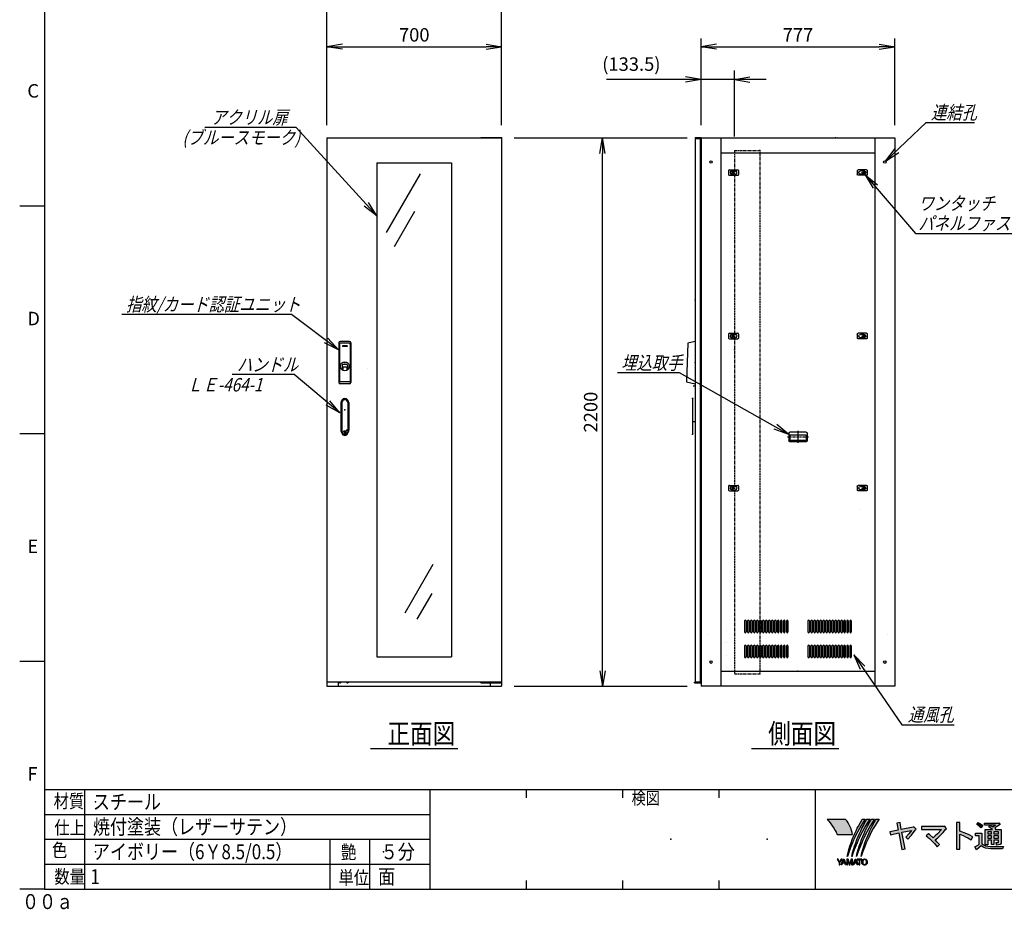
# Model space of a CAD drawing. Units: millimetres. Extents: x 0 to 398, y 1 to 284.
# Drawn here: x 0 to 197, y 1 to 179 of the extents above; entities that cross this region are included whole.
import ezdxf

# ---------------------------------------------------------------- set-up
doc = ezdxf.new("R2010")
doc.units = ezdxf.units.MM
doc.linetypes.add('CENTER', pattern=[12, 7.5, -1.5, 1.5, -1.5])
doc.linetypes.add('DASHED', pattern=[4.5, 3, -1.5])
doc.styles.get("Standard").update_dxf_attribs({"font": 'ROMANS', "bigfont": 'EXTFONT'})
doc.dimstyles.new('ISO-25', dxfattribs={"dimtxt": 2.5, "dimasz": 2.5, "dimexe": 1.25, "dimexo": 0.625, "dimtad": 1, "dimtxsty": 'Standard', "dimcen": 2.5, "dimadec": 0, "dimazin": 0, "dimtfac": 1, "dimtmove": 0, "dimatfit": 3, "dimfxl": 1, "dimarcsym": 0})

# ---------------------------------------------------------------- blocks, each defined once
blk = doc.blocks.new('DTL0002')
at = {"color": 0, "linetype": 'Continuous'}
for p, q in [((-16, 54.5), (-16, -56)), ((-11.5, 54.5), (-11.5, -46)), ((11.5, 54.5), (11.5, -46)), ((16, 54.5), (16, -56)), ((-11.5, -46), (-11.5, -66)), ((-1, -63), (-1, -69)), ((-1, -63), (1, -63)), ((-1, -69), (1, -69)), ((1, -63), (1, -69)), ((11.5, -46), (11.5, -66))]:
    blk.add_line(p, q, dxfattribs=at)
blk.add_circle((0, -66), 7.5, dxfattribs=at)
for centre, radius, start, end in [((0, 54.5), 16, 0, 180), ((0, 54.5), 11.5, 0, 180), ((0, -56), 16, 180, 224.3644), ((0, -66), 11.5, 180, 0), ((0, -56), 16, 315.6356, 0)]:
    blk.add_arc(centre, radius, start, end, dxfattribs=at)
at = {"color": 0}
for p in [(0, -66), (7.5, -56)]:
    blk.add_point(p, dxfattribs=at)
blk = doc.blocks.new('DTL0003')
at = {"color": 0, "linetype": 'Continuous'}
for p, q in [((-20, 8), (-20, -8)), ((-17, 11), (17, 11)), ((-7.5, 6.5), (-7, 6.5)), ((-7, 8), (-3.5, 8)), ((-7, 8), (-7, -8)), ((-3.5, 8), (-3.5, -8)), ((-3.5, 6.5), (7.5, 6.5)), ((20, 8), (20, -8)), ((-17, -11), (17, -11)), ((-7.5, -6.5), (-7, -6.5)), ((-7, -8), (-3.5, -8)), ((-3.5, -6.5), (7.5, -6.5))]:
    blk.add_line(p, q, dxfattribs=at)
at = {"color": 0, "linetype": 'CENTER'}
for p, q in [((-11, 0), (-11, 0)), ((11, 0), (11, 0))]:
    blk.add_line(p, q, dxfattribs=at)
at = {"color": 0, "linetype": 'Continuous'}
for centre, radius, start, end in [((-17, 8), 3, 90, 180), ((-7.5, 0), 6.5, 90, 180), ((-7.5, 0), 6.5, 180, 270), ((7.5, 0), 6.5, 0, 90), ((7.5, 0), 6.5, 270, 0), ((17, 8), 3, 0, 90), ((-17, -8), 3, 180, 270), ((17, -8), 3, 270, 0)]:
    blk.add_arc(centre, radius, start, end, dxfattribs=at)
at = {"color": 0}
blk.add_point((0, 0), dxfattribs=at)
blk = doc.blocks.new('DTL0009')
at = {"color": 0, "linetype": 'Continuous'}
for p, q in [((-37, -15), (-37, 15)), ((33, 19), (-33, 19)), ((32.5, 14), (-32.5, 14)), ((-32.5, -8), (-32.5, 14)), ((32.5, -8), (32.5, 14)), ((37, -15), (37, 15)), ((33, -19), (-33, -19)), ((32.5, -8), (-32.5, -8))]:
    blk.add_line(p, q, dxfattribs=at)
at = {"color": 0, "linetype": 'CENTER'}
for p, q in [((0, -24.6), (0, 24.3)), ((41.9, 0), (-42.3, 0))]:
    blk.add_line(p, q, dxfattribs=at)
at = {"color": 0, "linetype": 'Continuous'}
for centre, start, end in [((-33, 15), 90, 180), ((33, 15), 0, 90), ((-33, -15), 180, 270), ((33, -15), 270, 0)]:
    blk.add_arc(centre, 4, start, end, dxfattribs=at)
at = {"color": 0}
blk.add_point((0, 0), dxfattribs=at)
blk.add_point((0, 0), dxfattribs=at)
blk = doc.blocks.new('DTL0006')
at = {"color": 0, "linetype": 'Continuous'}
for p, q in [((-214, 202), (-214, 158)), ((-208, 202), (-208, 158)), ((-202, 202), (-202, 158)), ((-196, 202), (-196, 158)), ((-190, 202), (-190, 158)), ((-184, 202), (-184, 158)), ((-178, 202), (-178, 158)), ((-172, 202), (-172, 158)), ((-166, 202), (-166, 158)), ((-160, 202), (-160, 158)), ((-154, 202), (-154, 158)), ((-148, 202), (-148, 158)), ((-142, 202), (-142, 158)), ((-136, 202), (-136, 158)), ((-130, 202), (-130, 158)), ((-124, 202), (-124, 158)), ((-118, 202), (-118, 158)), ((-112, 202), (-112, 158)), ((-106, 202), (-106, 158)), ((-100, 202), (-100, 158)), ((-94, 202), (-94, 158)), ((-88, 202), (-88, 158)), ((-82, 202), (-82, 158)), ((-76, 202), (-76, 158)), ((-70, 202), (-70, 158)), ((-64, 202), (-64, 158)), ((-58, 202), (-58, 158)), ((-52, 202), (-52, 158)), ((-46, 202), (-46, 158)), ((-40, 202), (-40, 158)), ((40, 202), (40, 158)), ((46, 202), (46, 158)), ((52, 202), (52, 158)), ((58, 202), (58, 158)), ((64, 202), (64, 158)), ((70, 202), (70, 158)), ((76, 202), (76, 158)), ((82, 202), (82, 158)), ((88, 202), (88, 158)), ((94, 202), (94, 158)), ((100, 202), (100, 158)), ((106, 202), (106, 158)), ((112, 202), (112, 158)), ((118, 202), (118, 158)), ((124, 202), (124, 158)), ((130, 202), (130, 158)), ((136, 202), (136, 158)), ((142, 202), (142, 158)), ((148, 202), (148, 158)), ((154, 202), (154, 158)), ((160, 202), (160, 158)), ((166, 202), (166, 158)), ((172, 202), (172, 158)), ((178, 202), (178, 158)), ((184, 202), (184, 158)), ((190, 202), (190, 158)), ((196, 202), (196, 158)), ((202, 202), (202, 158)), ((208, 202), (208, 158)), ((214, 202), (214, 158)), ((-212.5, 155), (-212.5, 155)), ((-200.5, 155), (-200.5, 155)), ((-188.5, 155), (-188.5, 155)), ((-176.5, 155), (-176.5, 155)), ((-164.5, 155), (-164.5, 155)), ((-152.5, 155), (-152.5, 155)), ((-140.5, 155), (-140.5, 155)), ((-128.5, 155), (-128.5, 155)), ((-116.5, 155), (-116.5, 155)), ((-104.5, 155), (-104.5, 155)), ((-92.5, 155), (-92.5, 155)), ((-80.5, 155), (-80.5, 155)), ((-68.5, 155), (-68.5, 155)), ((-56.5, 155), (-56.5, 155)), ((-44.5, 155), (-44.5, 155)), ((44.5, 155), (44.5, 155)), ((56.5, 155), (56.5, 155)), ((68.5, 155), (68.5, 155)), ((80.5, 155), (80.5, 155)), ((92.5, 155), (92.5, 155)), ((104.5, 155), (104.5, 155)), ((116.5, 155), (116.5, 155)), ((128.5, 155), (128.5, 155)), ((140.5, 155), (140.5, 155)), ((152.5, 155), (152.5, 155)), ((164.5, 155), (164.5, 155)), ((176.5, 155), (176.5, 155)), ((188.5, 155), (188.5, 155)), ((200.5, 155), (200.5, 155)), ((212.5, 155), (212.5, 155)), ((-214, 102), (-214, 58)), ((-208, 102), (-208, 58)), ((-202, 102), (-202, 58)), ((-196, 102), (-196, 58)), ((-190, 102), (-190, 58)), ((-184, 102), (-184, 58)), ((-178, 102), (-178, 58)), ((-172, 102), (-172, 58)), ((-166, 102), (-166, 58)), ((-160, 102), (-160, 58)), ((-154, 102), (-154, 58)), ((-148, 102), (-148, 58)), ((-142, 102), (-142, 58)), ((-136, 102), (-136, 58)), ((-130, 102), (-130, 58)), ((-124, 102), (-124, 58)), ((-118, 102), (-118, 58)), ((-112, 102), (-112, 58)), ((-106, 102), (-106, 58)), ((-100, 102), (-100, 58)), ((-94, 102), (-94, 58)), ((-88, 102), (-88, 58)), ((-82, 102), (-82, 58)), ((-76, 102), (-76, 58)), ((-70, 102), (-70, 58)), ((-64, 102), (-64, 58)), ((-58, 102), (-58, 58)), ((-52, 102), (-52, 58)), ((-46, 102), (-46, 58)), ((-40, 102), (-40, 58)), ((40, 102), (40, 58)), ((46, 102), (46, 58)), ((52, 102), (52, 58)), ((58, 102), (58, 58)), ((64, 102), (64, 58)), ((70, 102), (70, 58)), ((76, 102), (76, 58)), ((82, 102), (82, 58)), ((88, 102), (88, 58)), ((94, 102), (94, 58)), ((100, 102), (100, 58)), ((106, 102), (106, 58)), ((112, 102), (112, 58)), ((118, 102), (118, 58)), ((124, 102), (124, 58)), ((130, 102), (130, 58)), ((136, 102), (136, 58)), ((142, 102), (142, 58)), ((148, 102), (148, 58)), ((154, 102), (154, 58)), ((160, 102), (160, 58)), ((166, 102), (166, 58)), ((172, 102), (172, 58)), ((178, 102), (178, 58)), ((184, 102), (184, 58)), ((190, 102), (190, 58)), ((196, 102), (196, 58)), ((202, 102), (202, 58)), ((208, 102), (208, 58)), ((214, 102), (214, 58)), ((-212.5, 55), (-212.5, 55)), ((-200.5, 55), (-200.5, 55)), ((-188.5, 55), (-188.5, 55)), ((-176.5, 55), (-176.5, 55)), ((-164.5, 55), (-164.5, 55)), ((-152.5, 55), (-152.5, 55)), ((-140.5, 55), (-140.5, 55)), ((-128.5, 55), (-128.5, 55)), ((-116.5, 55), (-116.5, 55)), ((-104.5, 55), (-104.5, 55)), ((-92.5, 55), (-92.5, 55)), ((-80.5, 55), (-80.5, 55)), ((-68.5, 55), (-68.5, 55)), ((-56.5, 55), (-56.5, 55)), ((-44.5, 55), (-44.5, 55)), ((44.5, 55), (44.5, 55)), ((56.5, 55), (56.5, 55)), ((68.5, 55), (68.5, 55)), ((80.5, 55), (80.5, 55)), ((92.5, 55), (92.5, 55)), ((104.5, 55), (104.5, 55)), ((116.5, 55), (116.5, 55)), ((128.5, 55), (128.5, 55)), ((140.5, 55), (140.5, 55)), ((152.5, 55), (152.5, 55)), ((164.5, 55), (164.5, 55)), ((176.5, 55), (176.5, 55)), ((188.5, 55), (188.5, 55)), ((200.5, 55), (200.5, 55)), ((212.5, 55), (212.5, 55))]:
    blk.add_line(p, q, dxfattribs=at)
for centre, start, end in [((-211, 202), 0, 180), ((-199, 202), 0, 180), ((-187, 202), 0, 180), ((-175, 202), 0, 180), ((-163, 202), 0, 180), ((-151, 202), 0, 180), ((-139, 202), 0, 180), ((-127, 202), 0, 180), ((-115, 202), 0, 180), ((-103, 202), 0, 180), ((-91, 202), 0, 180), ((-79, 202), 0, 180), ((-67, 202), 0, 180), ((-55, 202), 0, 180), ((-43, 202), 0, 180), ((43, 202), 0, 180), ((55, 202), 0, 180), ((67, 202), 0, 180), ((79, 202), 0, 180), ((91, 202), 0, 180), ((103, 202), 0, 180), ((115, 202), 0, 180), ((127, 202), 0, 180), ((139, 202), 0, 180), ((151, 202), 0, 180), ((163, 202), 0, 180), ((175, 202), 0, 180), ((187, 202), 0, 180), ((199, 202), 0, 180), ((211, 202), 0, 180), ((-211, 158), 180, 0), ((-199, 158), 180, 0), ((-187, 158), 180, 0), ((-175, 158), 180, 0), ((-163, 158), 180, 0), ((-151, 158), 180, 0), ((-139, 158), 180, 0), ((-127, 158), 180, 0), ((-115, 158), 180, 0), ((-103, 158), 180, 0), ((-91, 158), 180, 0), ((-79, 158), 180, 0), ((-67, 158), 180, 0), ((-55, 158), 180, 0), ((-43, 158), 180, 0), ((43, 158), 180, 0), ((55, 158), 180, 0), ((67, 158), 180, 0), ((79, 158), 180, 0), ((91, 158), 180, 0), ((103, 158), 180, 0), ((115, 158), 180, 0), ((127, 158), 180, 0), ((139, 158), 180, 0), ((151, 158), 180, 0), ((163, 158), 180, 0), ((175, 158), 180, 0), ((187, 158), 180, 0), ((199, 158), 180, 0), ((211, 158), 180, 0), ((-211, 102), 0, 180), ((-199, 102), 0, 180), ((-187, 102), 0, 180), ((-175, 102), 0, 180), ((-163, 102), 0, 180), ((-151, 102), 0, 180), ((-139, 102), 0, 180), ((-127, 102), 0, 180), ((-115, 102), 0, 180), ((-103, 102), 0, 180), ((-91, 102), 0, 180), ((-79, 102), 0, 180), ((-67, 102), 0, 180), ((-55, 102), 0, 180), ((-43, 102), 0, 180), ((43, 102), 0, 180), ((55, 102), 0, 180), ((67, 102), 0, 180), ((79, 102), 0, 180), ((91, 102), 0, 180), ((103, 102), 0, 180), ((115, 102), 0, 180), ((127, 102), 0, 180), ((139, 102), 0, 180), ((151, 102), 0, 180), ((163, 102), 0, 180), ((175, 102), 0, 180), ((187, 102), 0, 180), ((199, 102), 0, 180), ((211, 102), 0, 180), ((-211, 58), 180, 0), ((-199, 58), 180, 0), ((-187, 58), 180, 0), ((-175, 58), 180, 0), ((-163, 58), 180, 0), ((-151, 58), 180, 0), ((-139, 58), 180, 0), ((-127, 58), 180, 0), ((-115, 58), 180, 0), ((-103, 58), 180, 0), ((-91, 58), 180, 0), ((-79, 58), 180, 0), ((-67, 58), 180, 0), ((-55, 58), 180, 0), ((-43, 58), 180, 0), ((43, 58), 180, 0), ((55, 58), 180, 0), ((67, 58), 180, 0), ((79, 58), 180, 0), ((91, 58), 180, 0), ((103, 58), 180, 0), ((115, 58), 180, 0), ((127, 58), 180, 0), ((139, 58), 180, 0), ((151, 58), 180, 0), ((163, 58), 180, 0), ((175, 58), 180, 0), ((187, 58), 180, 0), ((199, 58), 180, 0), ((211, 58), 180, 0)]:
    blk.add_arc(centre, 3, start, end, dxfattribs=at)
at = {"color": 0}
blk.add_point((0, 0), dxfattribs=at)
blk = doc.blocks.new('DTL0011')
at = {"color": 0, "linetype": 'DASHED'}
for p, q in [((0, 800), (100, 800)), ((0, 800), (0, -1300)), ((102, 798), (100, 800)), ((102, 798), (102, -1298)), ((0, -1300), (100, -1300)), ((102, -1298), (100, -1300))]:
    blk.add_line(p, q, dxfattribs=at)
at = {"color": 0}
for p in [(102, 800), (0, 0), (102, -1300)]:
    blk.add_point(p, dxfattribs=at)
blk = doc.blocks.new('DTL0014')
at = {"color": 0, "linetype": 'Continuous'}
for p, q in [((-23.8, 79.5), (-23.8, -79.5)), ((18.8, 84.5), (-18.8, 84.5)), ((23.8, 79.5), (23.8, -79.5)), ((-21.2, 74.5), (-21.2, -74.5)), ((18.2, 77.5), (-18.2, 77.5)), ((10, 67.5), (-10, 67.5)), ((-10, 67.5), (-10, 64.5)), ((10, 64.5), (-10, 64.5)), ((10, 67.5), (10, 64.5)), ((21.2, 74.5), (21.2, -74.5)), ((-11, -11), (-11, -29.2)), ((8, -8), (-8, -8)), ((8, -18), (-8, -18)), ((-8, -18), (-8, -31.1)), ((8, -18), (8, -31.1)), ((11, -11), (11, -29.2)), ((18.2, -77.5), (-18.2, -77.5)), ((18.8, -84.5), (-18.8, -84.5))]:
    blk.add_line(p, q, dxfattribs=at)
blk.add_circle((0, -15), 18, dxfattribs=at)
for centre, radius, start, end in [((-18.8, 79.5), 5, 90, 180), ((18.8, 79.5), 5, 0, 90), ((-18.2, 74.5), 3, 90, 180), ((18.2, 74.5), 3, 0, 90), ((-8, -11), 3, 90, 180), ((8, -11), 3, 0, 90), ((-18.2, -74.5), 3, 180, 270), ((18.2, -74.5), 3, 270, 0), ((-18.8, -79.5), 5, 180, 270), ((18.8, -79.5), 5, 270, 0)]:
    blk.add_arc(centre, radius, start, end, dxfattribs=at)
at = {"color": 0}
blk.add_point((0, 0), dxfattribs=at)
blk = doc.blocks.new('DTL0013')
at = {"color": 0, "linetype": 'Continuous'}
for p, q in [((0, 84.5), (-30, 77.5)), ((-30, 77.5), (-35.4, -77.5)), ((-35.4, -77.5), (0, -84.5))]:
    blk.add_line(p, q, dxfattribs=at)
at = {"color": 0}
blk.add_point((0, 0), dxfattribs=at)
blk = doc.blocks.new('_OPEN')
at = {"color": 0, "linetype": 'ByBlock', "lineweight": -2}
for p, q in [((-1, 0.166667), (0, 0)), ((-1, -0.166667), (0, 0)), ((0, 0), (-1, 0))]:
    blk.add_line(p, q, dxfattribs=at)
blk = doc.blocks.new('*D17')
at = {"color": 0, "lineweight": -2}
for p, q in [((61.61, 158.23), (61.61, 193.54)), ((96.61, 158.23), (96.61, 193.54)), ((64.73, 173.98), (93.5, 173.98))]:
    blk.add_line(p, q, dxfattribs=at)
at = {"layer": 'Defpoints', "color": 0}
for p in [(96.61, 173.98), (61.61, 155.69), (96.61, 155.69)]:
    blk.add_point(p, dxfattribs=at)
at = {"color": 0, "lineweight": -2, "xscale": 3.114, "yscale": 3.114, "zscale": 3.114, "rotation": 180}
blk.add_blockref('_OPEN', (61.61, 173.98), dxfattribs=at)
at = {"color": 0, "lineweight": -2, "xscale": 3.114, "yscale": 3.114, "zscale": 3.114}
blk.add_blockref('_OPEN', (96.61, 173.98), dxfattribs=at)
at = {"color": 0, "insert": (79.11, 176.01), "char_height": 2.7, "attachment_point": 5}
blk.add_mtext('700', dxfattribs=at)
blk = doc.blocks.new('*D19')
at = {"color": 0, "lineweight": -2}
for p, q in [((99.15, 155.69), (133.8, 155.69)), ((116.86, 48.81), (116.86, 152.58)), ((99.15, 45.69), (133.8, 45.69))]:
    blk.add_line(p, q, dxfattribs=at)
at = {"layer": 'Defpoints', "color": 0}
for p in [(96.61, 155.69), (116.86, 155.69), (96.61, 45.69)]:
    blk.add_point(p, dxfattribs=at)
at = {"color": 0, "lineweight": -2, "xscale": 3.114, "yscale": 3.114, "zscale": 3.114}
for p, rotation in [((116.86, 155.69), 90), ((116.86, 45.69), 270)]:
    blk.add_blockref('_OPEN', p, dxfattribs=dict(at, rotation=rotation))
at = {"color": 0, "insert": (114.83, 100.69), "char_height": 2.7, "attachment_point": 5, "rotation": 90}
blk.add_mtext('2200', dxfattribs=at)
blk = doc.blocks.new('SYM0002')
at = {"color": 7, "linetype": 'Continuous'}
for p, q in [((0, 0), (10.06, -11.76)), ((0, 0), (2.44, -2.01)), ((0, 0), (1.61, -2.72)), ((10.06, -11.76), (33.26, -11.76))]:
    blk.add_line(p, q, dxfattribs=at)
at = {"color": 7, "char_height": 2.7, "attachment_point": 7}
for s, insert in [('{\\W0.833333;\\Q15;ワンタッチ}', (10.66, -7.09)), ('{\\W0.833333;\\Q15;パネルファスナー}', (10.66, -11.09))]:
    blk.add_mtext(s, dxfattribs=dict(at, insert=insert))
blk = doc.blocks.new('SYM0004')
at = {"color": 7, "linetype": 'Continuous'}
for p, q in [((0, 0), (8.14, 7.72)), ((8.14, 7.72), (17.84, 7.72)), ((0, 0), (1.88, 2.54)), ((0, 0), (2.64, 1.75))]:
    blk.add_line(p, q, dxfattribs=at)
at = {"color": 7, "insert": (9.11, 8.4), "char_height": 2.7, "attachment_point": 7}
blk.add_mtext('{\\W0.833333;\\Q15;連結孔}', dxfattribs=at)
blk = doc.blocks.new('*D36')
at = {"color": 0, "lineweight": -2}
for p, q in [((136.61, 158.33), (136.61, 175.6)), ((139.73, 173.98), (172.35, 173.98)), ((175.46, 158.23), (175.46, 175.6))]:
    blk.add_line(p, q, dxfattribs=at)
at = {"layer": 'Defpoints', "color": 0}
for p in [(175.46, 173.98), (136.61, 155.79), (175.46, 155.69)]:
    blk.add_point(p, dxfattribs=at)
at = {"color": 0, "lineweight": -2, "xscale": 3.114, "yscale": 3.114, "zscale": 3.114, "rotation": 180}
blk.add_blockref('_OPEN', (136.61, 173.98), dxfattribs=at)
at = {"color": 0, "lineweight": -2, "xscale": 3.114, "yscale": 3.114, "zscale": 3.114}
blk.add_blockref('_OPEN', (175.46, 173.98), dxfattribs=at)
at = {"color": 0, "insert": (156.04, 176.01), "char_height": 2.7, "attachment_point": 5}
blk.add_mtext('777', dxfattribs=at)
blk = doc.blocks.new('SYM0005')
at = {"color": 7, "linetype": 'Continuous'}
for p, q in [((0, 0), (9.6, -14.04)), ((0, 0), (2.21, -2.26)), ((0, 0), (1.3, -2.88)), ((9.6, -14.04), (20.1, -14.04))]:
    blk.add_line(p, q, dxfattribs=at)
at = {"color": 7, "insert": (10.84, -13.36), "char_height": 2.7, "attachment_point": 7}
blk.add_mtext('{\\W0.833333;\\Q15;通風孔}', dxfattribs=at)
blk = doc.blocks.new('SYM0011')
at = {"color": 7, "linetype": 'Continuous'}
for p, q in [((-16.17, 17.71), (-34.47, 17.71)), ((0, 0), (-16.17, 17.71)), ((0, 0), (-1.69, 2.67)), ((0, 0), (-2.51, 1.93))]:
    blk.add_line(p, q, dxfattribs=at)
at = {"color": 7, "insert": (-33.23, 18.38), "char_height": 2.7, "attachment_point": 7}
blk.add_mtext('{\\W0.833333;\\Q15;アクリル扉}', dxfattribs=at)
blk = doc.blocks.new('*D45')
at = {"color": 7, "linetype": 'Continuous'}
for p, q in [((136.61, 167.41), (133.5, 167.96)), ((136.61, 158.23), (136.61, 169.21)), ((143.29, 155.98), (143.29, 169.21)), ((143.29, 167.41), (146.4, 167.96)), ((136.61, 167.41), (117.68, 167.41)), ((149.64, 167.41), (130.26, 167.41)), ((136.61, 167.41), (133.5, 166.86)), ((143.29, 167.41), (146.4, 166.86))]:
    blk.add_line(p, q, dxfattribs=at)
at = {"layer": 'Defpoints', "color": 0}
for p in [(136.61, 167.41), (136.61, 155.69), (143.29, 153.44)]:
    blk.add_point(p, dxfattribs=at)
at = {"color": 0, "insert": (122.64, 170.14), "char_height": 2.7, "attachment_point": 5}
blk.add_mtext('(133.5)', dxfattribs=at)
blk = doc.blocks.new('SYM0012')
at = {"color": 7, "linetype": 'Continuous'}
for p, q in [((-9.2, 7.66), (-21.6, 7.66)), ((0, 0), (-9.2, 7.66)), ((0, 0), (-2.04, 2.41)), ((0, 0), (-2.74, 1.57))]:
    blk.add_line(p, q, dxfattribs=at)
at = {"color": 7, "insert": (-20.66, 8.33), "char_height": 2.7, "attachment_point": 7}
blk.add_mtext('{\\W0.833333;\\Q15;ハンドル}', dxfattribs=at)
blk = doc.blocks.new('SYM0013')
at = {"color": 7, "linetype": 'Continuous'}
for p, q in [((-21.97, 12.35), (-34.37, 12.35)), ((0, 0), (-21.97, 12.35)), ((0, 0), (-2.45, 2)), ((0, 0), (-2.98, 1.05))]:
    blk.add_line(p, q, dxfattribs=at)
at = {"color": 7, "insert": (-33.63, 13.02), "char_height": 2.7, "attachment_point": 7}
blk.add_mtext('{\\W0.833333;\\Q15;埋込取手}', dxfattribs=at)
blk = doc.blocks.new('SYM0015')
at = {"color": 7, "linetype": 'Continuous'}
for p, q in [((-9.46, 7.09), (-43.46, 7.09)), ((0, 0), (-9.46, 7.09)), ((0, 0), (-2.16, 2.31)), ((0, 0), (-2.82, 1.43))]:
    blk.add_line(p, q, dxfattribs=at)
at = {"color": 7, "insert": (-42.61, 7.77), "char_height": 2.7, "attachment_point": 7}
blk.add_mtext('{\\W0.833333;\\Q15;指紋/カード認証ユニット}', dxfattribs=at)

msp = doc.modelspace()

# ---------------------------------------------------------------- hatches: boundary and pattern name
for points in [[(161.91, 18.99), (165.56, 18.99), (165.7, 18.82), (165.88, 18.61), (166.09, 18.31), (166.32, 17.89), (166.44, 17.65), (166.56, 17.39), (166.68, 17.07), (166.81, 16.74), (166.91, 16.37), (167.01, 15.99), (163.89, 15.99), (163.82, 16.18), (163.7, 16.44), (163.52, 16.78), (163.26, 17.21), (162.91, 17.72), (162.47, 18.31), (162.21, 18.64)], [(168.94, 19.01), (168.83, 18.85), (168.56, 18.38), (168.16, 17.65), (167.94, 17.2), (167.69, 16.71), (167.44, 16.15), (167.19, 15.57), (166.93, 14.96), (166.7, 14.31), (166.46, 13.65), (166.26, 12.95), (166.08, 12.25), (165.93, 11.55), (165.93, 11.52), (165.94, 11.52), (165.96, 11.57), (166.08, 11.94), (166.29, 12.55), (166.59, 13.34), (166.97, 14.3), (167.19, 14.82), (167.45, 15.36), (167.72, 15.94), (168.04, 16.53), (168.37, 17.14), (168.72, 17.77), (169.11, 18.4), (169.52, 19.03)], [(169.86, 19.01), (169.75, 18.85), (169.48, 18.38), (169.09, 17.65), (168.87, 17.2), (168.62, 16.71), (168.36, 16.15), (168.11, 15.57), (167.86, 14.96), (167.62, 14.31), (167.39, 13.65), (167.18, 12.95), (167.01, 12.25), (166.85, 11.55), (166.85, 11.52), (166.87, 11.52), (166.88, 11.57), (167.01, 11.94), (167.21, 12.55), (167.51, 13.34), (167.89, 14.3), (168.11, 14.82), (168.38, 15.36), (168.65, 15.94), (168.96, 16.53), (169.29, 17.14), (169.64, 17.77), (170.04, 18.4), (170.44, 19.03)], [(170.79, 19.01), (170.68, 18.85), (170.41, 18.38), (170.01, 17.65), (169.79, 17.2), (169.54, 16.71), (169.29, 16.15), (169.04, 15.57), (168.79, 14.96), (168.55, 14.31), (168.31, 13.65), (168.11, 12.95), (167.93, 12.25), (167.78, 11.55), (167.78, 11.52), (167.79, 11.52), (167.81, 11.57), (167.93, 11.94), (168.14, 12.55), (168.44, 13.34), (168.82, 14.3), (169.04, 14.82), (169.31, 15.36), (169.57, 15.94), (169.89, 16.53), (170.22, 17.14), (170.57, 17.77), (170.96, 18.4), (171.37, 19.03)], [(171.71, 19.01), (171.6, 18.85), (171.33, 18.38), (170.94, 17.65), (170.72, 17.2), (170.47, 16.71), (170.22, 16.15), (169.96, 15.57), (169.71, 14.96), (169.47, 14.31), (169.24, 13.65), (169.03, 12.95), (168.86, 12.25), (168.7, 11.55), (168.7, 11.52), (168.72, 11.52), (168.73, 11.57), (168.86, 11.94), (169.06, 12.55), (169.36, 13.34), (169.74, 14.3), (169.96, 14.82), (170.23, 15.36), (170.5, 15.94), (170.81, 16.53), (171.15, 17.14), (171.49, 17.77), (171.89, 18.4), (172.3, 19.03)], [(176.52, 18.38), (176.75, 16.95), (179.17, 17.43), (179.25, 17.51), (179.77, 17.03), (179.57, 16.83), (178.78, 15.8), (178.1, 15.01), (177.67, 15.4), (178.26, 16.12), (178.78, 16.79), (176.87, 16.4), (177.51, 13.1), (176.87, 12.98), (176.28, 16.28), (174.57, 15.92), (174.49, 16.52), (176.16, 16.83), (175.88, 18.26)], [(187.83, 18.34), (188.5, 18.34), (188.5, 16.63), (189.89, 16.12), (190.37, 15.88), (191.12, 15.52), (190.77, 14.89), (190.13, 15.28), (189.65, 15.52), (189.14, 15.76), (188.5, 16), (188.5, 13.02), (187.83, 13.02)], [(191.88, 17.94), (192.31, 17.67), (192.71, 17.27), (193.11, 17.75), (192.67, 18.1), (192.2, 18.38)], [(185.49, 17.63), (185.84, 17.11), (185.65, 16.99), (185.13, 16.36), (184.61, 15.84), (184.1, 15.32), (183.58, 14.89), (183.98, 14.45), (184.45, 13.94), (183.94, 13.5), (183.42, 14.13), (182.95, 14.65), (182.43, 15.13), (181.75, 15.68), (182.19, 16.12), (182.43, 15.96), (183.18, 15.28), (183.58, 15.68), (184.02, 16.08), (184.85, 16.99), (180.8, 16.99), (180.8, 17.59), (185.37, 17.59)], [(191.64, 15.68), (192.35, 15.68), (192.35, 13.97), (191.52, 13.46), (191.84, 12.9), (192.79, 13.66), (193.19, 13.42), (193.66, 13.22), (194.18, 13.14), (194.74, 13.06), (197.04, 13.06), (197.12, 13.3), (197.24, 13.58), (194.58, 13.58), (194.1, 13.62), (193.66, 13.7), (193.27, 13.9), (192.91, 14.09), (192.91, 16.2), (191.64, 16.2)], [(164.46, 10.33), (164.46, 9.86), (164.31, 9.86), (164.31, 10.31), (163.87, 11.01), (164.08, 11.01), (164.39, 10.47), (164.69, 11.01), (164.88, 11.01)], [(166, 10.84), (166, 9.86), (165.86, 9.86), (165.86, 11.01), (166.09, 11.01), (166.39, 10.12), (166.4, 10.07), (166.4, 10.03), (166.42, 10.09), (166.44, 10.12), (166.74, 11.01), (166.96, 11.01), (166.96, 9.86), (166.81, 9.86), (166.81, 10.84), (166.79, 10.78), (166.77, 10.75), (166.47, 9.86), (166.33, 9.86), (166.04, 10.75), (166.02, 10.78)], [(168.46, 9.86), (168.31, 9.86), (168.31, 10.87), (167.94, 10.87), (167.94, 11.01), (168.83, 11.01), (168.83, 10.87), (168.46, 10.87)]]:
    msp.add_hatch(color=7).paths.add_polyline_path(points)
h = msp.add_hatch(color=7)
h.paths.add_polyline_path([(196.24, 18.26), (193.47, 18.26), (193.47, 17.88), (195.64, 17.88), (195.12, 17.47), (194.54, 17.78), (194.3, 17.47), (195.05, 16.95), (193.58, 16.95), (193.58, 13.9), (194.14, 13.9), (194.14, 14.85), (194.85, 14.85), (194.85, 13.94), (195.33, 13.94), (195.33, 14.85), (196.24, 14.85), (196.24, 14.41), (196.2, 14.33), (195.73, 14.33), (195.85, 14.09), (195.85, 13.82), (196.28, 13.9), (196.56, 13.97), (196.68, 14.05), (196.76, 14.21), (196.76, 16.95), (195.57, 16.95), (195.73, 17.11), (195.53, 17.27), (196.56, 17.94), (196.32, 18.3)])
h.paths.add_polyline_path([(194.85, 16.52), (194.85, 16.08), (194.14, 16.08), (194.14, 16.52)])
h.paths.add_polyline_path([(194.85, 15.68), (194.85, 15.21), (194.14, 15.21), (194.14, 15.68)])
h.paths.add_polyline_path([(196.24, 16.52), (196.24, 16.08), (195.33, 16.08), (195.33, 16.52)])
h.paths.add_polyline_path([(196.24, 15.68), (196.24, 15.21), (195.33, 15.21), (195.33, 15.68)])
h = msp.add_hatch(color=7)
h.paths.add_polyline_path([(164.99, 10.21), (165.44, 10.21), (165.56, 9.86), (165.74, 9.86), (165.3, 11.01), (165.13, 11.01), (164.71, 9.86), (164.87, 9.86)])
h.paths.add_polyline_path([(165.41, 10.33), (165.04, 10.33), (165.22, 10.85)])
h = msp.add_hatch(color=7)
h.paths.add_polyline_path([(167.36, 10.21), (167.82, 10.21), (167.94, 9.86), (168.12, 9.86), (167.68, 11.01), (167.5, 11.01), (167.07, 9.86), (167.24, 9.86)])
h.paths.add_polyline_path([(167.77, 10.33), (167.42, 10.33), (167.59, 10.85)])
h = msp.add_hatch(color=7)
h.paths.add_polyline_path([(169.01, 9.98), (169.08, 9.91), (169.18, 9.86), (169.29, 9.82), (169.41, 9.82), (169.53, 9.82), (169.63, 9.86), (169.72, 9.91), (169.81, 9.98), (169.88, 10.07), (169.91, 10.17), (169.95, 10.3), (169.95, 10.44), (169.95, 10.58), (169.91, 10.7), (169.88, 10.8), (169.81, 10.89), (169.72, 10.96), (169.63, 11.01), (169.53, 11.03), (169.41, 11.05), (169.29, 11.03), (169.18, 11.01), (169.08, 10.96), (169.01, 10.89), (168.94, 10.8), (168.88, 10.7), (168.87, 10.58), (168.85, 10.44), (168.87, 10.3), (168.88, 10.17), (168.94, 10.07)])
h.paths.add_polyline_path([(169.13, 10.78), (169.18, 10.84), (169.25, 10.87), (169.32, 10.91), (169.41, 10.91), (169.49, 10.91), (169.56, 10.87), (169.63, 10.84), (169.69, 10.78), (169.74, 10.72), (169.76, 10.63), (169.79, 10.54), (169.79, 10.44), (169.79, 10.33), (169.76, 10.24), (169.74, 10.16), (169.69, 10.09), (169.63, 10.03), (169.56, 10), (169.49, 9.96), (169.41, 9.96), (169.32, 9.96), (169.25, 10), (169.18, 10.03), (169.13, 10.09), (169.08, 10.16), (169.04, 10.24), (169.02, 10.33), (169.02, 10.44), (169.02, 10.54), (169.04, 10.63), (169.08, 10.72)])

# ---------------------------------------------------------------- linework, layer by layer
at = {"color": 7, "linetype": 'Continuous'}
for p, q in [((5, 279), (5, 5)), ((61.61, 155.69), (61.61, 45.69)), ((61.61, 155.69), (96.61, 155.69)), ((92.43, 155.79), (96.53, 155.79)), ((92.43, 155.79), (92.43, 155.69)), ((96.53, 155.79), (96.53, 155.69)), ((96.61, 155.69), (96.61, 45.69)), ((135.46, 155.79), (135.46, 155.68)), ((135.46, 155.79), (136.61, 155.79)), ((135.46, 155.68), (136.5, 155.68)), ((135.46, 155.58), (136.46, 155.58)), ((135.46, 155.58), (135.46, 46.58)), ((136.46, 155.58), (136.46, 46.58)), ((136.5, 155.68), (136.5, 154.44)), ((136.5, 154.44), (136.61, 154.44)), ((136.61, 155.79), (136.61, 45.69)), ((136.61, 155.69), (175.46, 155.69)), ((140.61, 155.69), (140.61, 45.69)), ((171.46, 155.69), (171.46, 45.69)), ((175.46, 155.69), (175.46, 45.69)), ((140.61, 152.69), (171.46, 152.69)), ((71.61, 150.69), (86.61, 150.69)), ((71.61, 150.69), (71.61, 51.61)), ((86.61, 150.69), (86.61, 51.61)), ((73.55, 136.69), (80.36, 148.48)), ((5, 142), (0, 142)), ((75.17, 133.93), (79.25, 140.99)), ((69.69, 109.48), (69.69, 109.48)), ((69.69, 109.48), (69.69, 109.48)), ((135.06, 105.93), (135.46, 105.93)), ((134.91, 103.28), (134.91, 96.43)), ((135.06, 98.78), (135.46, 98.78)), ((65.19, 97.73), (65.19, 97.73)), ((65.19, 97.73), (65.19, 97.73)), ((5, 96.33), (0, 96.33)), ((77.28, 60.44), (82.91, 70.18)), ((79.72, 59.17), (82.67, 64.28)), ((137.97, 56.15), (137.97, 56.15)), ((141.64, 56.94), (141.64, 56.94)), ((174.03, 56.15), (174.03, 56.15)), ((141.34, 54.44), (141.34, 54.44)), ((141.64, 54.44), (141.64, 54.44)), ((71.61, 51.61), (86.61, 51.61)), ((141.64, 51.94), (141.64, 51.94)), ((5, 50.67), (0, 50.67)), ((141.64, 49.44), (141.64, 49.44)), ((136.5, 47.74), (136.61, 47.74)), ((136.5, 46.39), (136.5, 47.74)), ((140.61, 48.69), (171.46, 48.69)), ((61.61, 46.61), (96.61, 46.61)), ((61.61, 45.69), (96.61, 45.69)), ((63.86, 46.61), (63.86, 45.69)), ((92.43, 46.39), (92.43, 46.61)), ((92.43, 46.51), (96.53, 46.51)), ((92.43, 46.39), (96.53, 46.39)), ((94.36, 46.39), (94.36, 45.69)), ((96.53, 46.39), (96.53, 46.61)), ((135.31, 46.39), (135.31, 46.51)), ((135.31, 46.51), (136.5, 46.51)), ((135.31, 46.39), (136.61, 46.39)), ((135.46, 46.58), (136.46, 46.58)), ((175.46, 45.69), (136.61, 45.69)), ((70.36, 33.19), (87.86, 33.19)), ((146.71, 33.19), (164.21, 33.19)), ((5, 25), (82.25, 25)), ((13, 25), (13, 5)), ((82.25, 25), (82.25, 5)), ((82.25, 25), (398, 25)), ((82.25, 25), (82.25, 5)), ((101.56, 25), (101.56, 23.3)), ((120.88, 25), (120.88, 23.3)), ((140.19, 25), (140.19, 23.3)), ((159.5, 25), (159.5, 5)), ((159.5, 25), (159.5, 5)), ((5, 20), (82.25, 20)), ((193.47, 17.88), (195.64, 17.88)), ((194.54, 17.78), (195.12, 17.47)), ((5, 15), (82.25, 15)), ((62.15, 15), (62.15, 5)), ((70.15, 15), (70.15, 5)), ((5, 10), (82.25, 10)), ((101.56, 6.7), (101.56, 5)), ((120.88, 6.7), (120.88, 5)), ((140.19, 6.7), (140.19, 5)), ((5, 5), (0, 5)), ((5, 5), (398, 5))]:
    msp.add_line(p, q, dxfattribs=at)
at = {"color": 7, "linetype": 'CENTER'}
for p, q in [((142.66, 148.64), (142.66, 148.64)), ((143.76, 148.64), (143.76, 148.64)), ((168.36, 148.64), (168.36, 148.64)), ((168.36, 81.14), (168.36, 81.14)), ((64.47, 46.44), (64.02, 46.44)), ((64.24, 46.22), (64.24, 46.67)), ((65.97, 46.44), (65.52, 46.44)), ((65.74, 46.22), (65.74, 46.67))]:
    msp.add_line(p, q, dxfattribs=at)
at = {"color": 7, "linetype": 'Continuous'}
for points in [[(161.91, 18.99), (162.21, 18.64), (162.47, 18.31), (162.91, 17.72), (163.26, 17.21), (163.52, 16.78), (163.7, 16.44), (163.82, 16.18), (163.89, 15.99), (167.01, 15.99), (166.91, 16.37), (166.81, 16.74), (166.68, 17.07), (166.56, 17.39), (166.44, 17.65), (166.32, 17.89), (166.09, 18.31), (165.88, 18.61), (165.7, 18.82), (165.56, 18.99), (161.91, 18.99)], [(168.94, 19.01), (169.52, 19.03), (169.11, 18.4), (168.72, 17.77), (168.37, 17.14), (168.04, 16.53), (167.72, 15.94), (167.45, 15.36), (167.19, 14.82), (166.97, 14.3), (166.59, 13.34), (166.29, 12.55), (166.08, 11.94), (165.96, 11.57), (165.94, 11.52), (165.93, 11.52), (165.93, 11.55), (166.08, 12.25), (166.26, 12.95), (166.46, 13.65), (166.7, 14.31), (166.93, 14.96), (167.19, 15.57), (167.44, 16.15), (167.69, 16.71), (167.94, 17.2), (168.16, 17.65), (168.56, 18.38), (168.83, 18.85), (168.94, 19.01)], [(169.86, 19.01), (170.44, 19.03), (170.04, 18.4), (169.64, 17.77), (169.29, 17.14), (168.96, 16.53), (168.65, 15.94), (168.38, 15.36), (168.11, 14.82), (167.89, 14.3), (167.51, 13.34), (167.21, 12.55), (167.01, 11.94), (166.88, 11.57), (166.87, 11.52), (166.85, 11.52), (166.85, 11.55), (167.01, 12.25), (167.18, 12.95), (167.39, 13.65), (167.62, 14.31), (167.86, 14.96), (168.11, 15.57), (168.36, 16.15), (168.62, 16.71), (168.87, 17.2), (169.09, 17.65), (169.48, 18.38), (169.75, 18.85), (169.86, 19.01)], [(170.79, 19.01), (171.37, 19.03), (170.96, 18.4), (170.57, 17.77), (170.22, 17.14), (169.89, 16.53), (169.57, 15.94), (169.31, 15.36), (169.04, 14.82), (168.82, 14.3), (168.44, 13.34), (168.14, 12.55), (167.93, 11.94), (167.81, 11.57), (167.79, 11.52), (167.78, 11.52), (167.78, 11.55), (167.93, 12.25), (168.11, 12.95), (168.31, 13.65), (168.55, 14.31), (168.79, 14.96), (169.04, 15.57), (169.29, 16.15), (169.54, 16.71), (169.79, 17.2), (170.01, 17.65), (170.41, 18.38), (170.68, 18.85), (170.79, 19.01)], [(171.71, 19.01), (172.3, 19.03), (171.89, 18.4), (171.49, 17.77), (171.15, 17.14), (170.81, 16.53), (170.5, 15.94), (170.23, 15.36), (169.96, 14.82), (169.74, 14.3), (169.36, 13.34), (169.06, 12.55), (168.86, 11.94), (168.73, 11.57), (168.72, 11.52), (168.7, 11.52), (168.7, 11.55), (168.86, 12.25), (169.03, 12.95), (169.24, 13.65), (169.47, 14.31), (169.71, 14.96), (169.96, 15.57), (170.22, 16.15), (170.47, 16.71), (170.72, 17.2), (170.94, 17.65), (171.33, 18.38), (171.6, 18.85), (171.71, 19.01)], [(176.52, 18.38), (175.88, 18.26), (176.16, 16.83), (174.49, 16.52), (174.57, 15.92), (176.28, 16.28), (176.87, 12.98), (177.51, 13.1), (176.87, 16.4), (178.78, 16.79), (178.26, 16.12), (177.67, 15.4), (178.1, 15.01), (178.78, 15.8), (179.57, 16.83), (179.77, 17.03), (179.25, 17.51), (179.17, 17.43), (176.75, 16.95), (176.52, 18.38)], [(187.83, 18.34), (187.83, 13.02), (188.5, 13.02), (188.5, 16), (189.14, 15.76), (189.65, 15.52), (190.13, 15.28), (190.77, 14.89), (191.12, 15.52), (190.37, 15.88), (189.89, 16.12), (188.5, 16.63), (188.5, 18.34), (187.83, 18.34)], [(191.88, 17.94), (192.2, 18.38), (192.67, 18.1), (193.11, 17.75), (192.71, 17.27), (192.31, 17.67), (191.88, 17.94)], [(193.47, 17.89), (193.47, 18.26), (196.24, 18.26)], [(196.24, 18.26), (196.32, 18.3), (196.56, 17.94), (195.53, 17.27), (195.73, 17.11), (195.57, 16.95), (196.76, 16.95), (196.76, 14.21), (196.68, 14.05), (196.56, 13.97), (196.28, 13.9), (195.85, 13.82), (195.85, 14.09), (195.73, 14.33), (196.2, 14.33), (196.24, 14.41), (196.24, 14.85), (195.33, 14.85), (195.33, 13.94), (194.85, 13.94), (194.85, 14.85), (194.14, 14.85), (194.14, 13.9), (193.58, 13.9), (193.58, 16.95), (195.05, 16.95), (194.3, 17.47), (194.54, 17.78)], [(195.12, 17.47), (195.64, 17.88)], [(185.49, 17.63), (185.37, 17.59), (180.8, 17.59), (180.8, 16.99), (184.85, 16.99), (184.02, 16.08), (183.58, 15.68), (183.18, 15.28), (182.43, 15.96), (182.19, 16.12), (181.75, 15.68), (182.43, 15.13), (182.95, 14.65), (183.42, 14.13), (183.94, 13.5), (184.45, 13.94), (183.98, 14.45), (183.58, 14.89), (184.1, 15.32), (184.61, 15.84), (185.13, 16.36), (185.65, 16.99), (185.84, 17.11), (185.49, 17.63)], [(191.64, 15.68), (191.64, 16.2), (192.91, 16.2), (192.91, 14.09), (193.27, 13.9), (193.66, 13.7), (194.1, 13.62), (194.58, 13.58), (197.24, 13.58), (197.12, 13.3), (197.04, 13.06), (194.74, 13.06), (194.18, 13.14), (193.66, 13.22), (193.19, 13.42), (192.79, 13.66), (191.84, 12.9), (191.52, 13.46), (192.35, 13.97), (192.35, 15.68), (191.64, 15.68)], [(194.85, 16.52), (194.14, 16.52), (194.14, 16.08), (194.85, 16.08), (194.85, 16.52)], [(196.24, 16.52), (195.33, 16.52), (195.33, 16.08), (196.24, 16.08), (196.24, 16.52)], [(194.85, 15.68), (194.14, 15.68), (194.14, 15.21), (194.85, 15.21), (194.85, 15.68)], [(196.24, 15.68), (195.33, 15.68), (195.33, 15.21), (196.24, 15.21), (196.24, 15.68)], [(164.46, 10.33), (164.88, 11.01), (164.69, 11.01), (164.39, 10.47), (164.08, 11.01), (163.87, 11.01), (164.31, 10.31), (164.31, 9.86), (164.46, 9.86), (164.46, 10.33)], [(164.99, 10.21), (164.87, 9.86), (164.71, 9.86), (165.13, 11.01), (165.3, 11.01), (165.74, 9.86), (165.56, 9.86), (165.44, 10.21), (164.99, 10.21)], [(165.41, 10.33), (165.22, 10.85), (165.04, 10.33), (165.41, 10.33)], [(166, 10.84), (166.02, 10.78), (166.04, 10.75), (166.33, 9.86), (166.47, 9.86), (166.77, 10.75), (166.79, 10.78), (166.81, 10.84), (166.81, 9.86), (166.96, 9.86), (166.96, 11.01), (166.74, 11.01), (166.44, 10.12), (166.42, 10.09), (166.4, 10.03), (166.4, 10.07), (166.39, 10.12), (166.09, 11.01), (165.86, 11.01), (165.86, 9.86), (166, 9.86), (166, 10.84)], [(167.36, 10.21), (167.24, 9.86), (167.07, 9.86), (167.5, 11.01), (167.68, 11.01), (168.12, 9.86), (167.94, 9.86), (167.82, 10.21), (167.36, 10.21)], [(167.77, 10.33), (167.59, 10.85), (167.42, 10.33), (167.77, 10.33)], [(168.46, 9.86), (168.46, 10.87), (168.83, 10.87), (168.83, 11.01), (167.94, 11.01), (167.94, 10.87), (168.31, 10.87), (168.31, 9.86), (168.46, 9.86)], [(169.01, 9.98), (168.94, 10.07), (168.88, 10.17), (168.87, 10.3), (168.85, 10.44), (168.87, 10.58), (168.88, 10.7), (168.94, 10.8), (169.01, 10.89), (169.08, 10.96), (169.18, 11.01), (169.29, 11.03), (169.41, 11.05), (169.53, 11.03), (169.63, 11.01), (169.72, 10.96), (169.81, 10.89), (169.88, 10.8), (169.91, 10.7), (169.95, 10.58), (169.95, 10.44), (169.95, 10.3), (169.91, 10.17), (169.88, 10.07), (169.81, 9.98), (169.72, 9.91), (169.63, 9.86), (169.53, 9.82), (169.41, 9.82), (169.29, 9.82), (169.18, 9.86), (169.08, 9.91), (169.01, 9.98)], [(169.13, 10.78), (169.08, 10.72), (169.04, 10.63), (169.02, 10.54), (169.02, 10.44), (169.02, 10.33), (169.04, 10.24), (169.08, 10.16), (169.13, 10.09), (169.18, 10.03), (169.25, 10), (169.32, 9.96), (169.41, 9.96), (169.49, 9.96), (169.56, 10), (169.63, 10.03), (169.69, 10.09), (169.74, 10.16), (169.76, 10.24), (169.79, 10.33), (169.79, 10.44), (169.79, 10.54), (169.76, 10.63), (169.74, 10.72), (169.69, 10.78), (169.63, 10.84), (169.56, 10.87), (169.49, 10.91), (169.41, 10.91), (169.32, 10.91), (169.25, 10.87), (169.18, 10.84), (169.13, 10.78)]]:
    msp.add_lwpolyline(points, dxfattribs=at)
for centre, radius in [((138.61, 150.84), 0.25), ((173.46, 150.84), 0.25), ((138.61, 50.54), 0.25), ((173.46, 50.54), 0.25), ((64.24, 46.44), 0.1), ((65.74, 46.44), 0.1)]:
    msp.add_circle(centre, radius, dxfattribs=at)
for centre, start, end in [((135.06, 103.28), 90, 180), ((135.06, 96.43), 180, 270)]:
    msp.add_arc(centre, 0.15, start, end, dxfattribs=at)
at = {"color": 7}
for p in [(96.61, 155.69), (163.54, 155.69), (135.46, 123.11), (65.19, 110.61), (134.91, 103.43), (65.19, 101.11), (65.19, 101.11), (134.91, 96.28), (15.22, 22.5), (15.22, 17.5), (130.53, 15), (149.84, 15), (15.22, 12.5), (72.93, 12.5), (15.22, 7.5), (72.93, 7.5)]:
    msp.add_point(p, dxfattribs=at)

# ---------------------------------------------------------------- block references
for name, p in [('SYM0004', (173.62, 151.04)), ('SYM0011', (71.61, 140.08)), ('SYM0002', (169.53, 148.3)), ('SYM0015', (63.94, 113.18)), ('SYM0012', (64.21, 100.54)), ('SYM0013', (154.23, 96.19)), ('SYM0005', (167.24, 52.01))]:
    msp.add_blockref(name, p, dxfattribs=at)
at = {"color": 7, "xscale": 0.05, "zscale": 0.05}
for name, p, yscale in [('DTL0011', (143.29, 113.19), 0.05), ('DTL0003', (143.14, 148.74), 0.05), ('DTL0003', (143.14, 115.94), 0.05), ('DTL0014', (65.19, 110.61), 0.05), ('DTL0013', (135.46, 110.61), 0.05), ('DTL0002', (65.19, 99.86), 0.05), ('DTL0009', (156.04, 95.69), -0.05), ('DTL0003', (143.14, 85.44), 0.05), ('DTL0006', (156.04, 48.69), 0.05)]:
    msp.add_blockref(name, p, dxfattribs=dict(at, yscale=yscale))
at = {"color": 7, "xscale": 0.05, "yscale": -0.05, "zscale": 0.05, "rotation": 180}
for p in [(168.94, 148.74), (168.94, 115.94), (168.94, 85.44)]:
    msp.add_blockref('DTL0003', p, dxfattribs=at)

# ---------------------------------------------------------------- texts
at = {"color": 7, "attachment_point": 7}
for s, insert, char_height in [('{\\W1;C}', (1.53, 163.77), 2.7), ('{\\W0.833333;\\Q15;(ブルースモーク)}', (32.63, 154.41), 2.7), ('{\\W1;D}', (1.53, 118.1), 2.7), ('{\\W0.833333;\\Q15;ＬＥ-464-1}', (33.56, 104.82), 2.7), ('{\\W1;E}', (1.53, 72.43), 2.7), ('{\\W0.833333;正面図}', (73.71, 34.19), 4), ('{\\W0.833333;側面図}', (150.06, 34.19), 4), ('{\\W1;F}', (1.53, 26.77), 2.7), ('{\\W0.833333;材質}', (6.8, 21.3), 2.7), ('{\\W0.833333;スチール}', (14.69, 21), 3), ('{\\W0.833333;検図}', (122.69, 22), 2.5), ('{\\W0.833333;仕上}', (6.94, 15.99), 2.7), ('{\\W0.833333;焼付塗装（レザーサテン）}', (14.69, 16), 3), ('{\\W0.833333;色}', (6.47, 11.47), 2.7), ('{\\W0.833333;アイボリー（6Ｙ8.5/0.5）}', (14.69, 11), 3), ('{\\W0.833333;艶}', (64.43, 11.07), 2.7), ('{\\W0.833333;５分}', (72.4, 11), 3), ('{\\W0.833333;数量}', (6.94, 6.15), 2.7), ('{\\W0.833333;1}', (14.17, 6), 3), ('{\\W0.833333;単位}', (63.92, 5.95), 2.7), ('{\\W0.833333;面}', (71.87, 6), 3), ('{\\W0.833333;００ａ}', (0.47, 1), 3)]:
    msp.add_mtext(s, dxfattribs=dict(at, insert=insert, char_height=char_height))

# ---------------------------------------------------------------- dimensions: what is measured, and where the dimension line sits
at = {"color": 7}
for base, p1, p2, angle, text, override, picture, middle in [((96.61, 173.98), (61.61, 155.69), (96.61, 155.69), 180, '700', {"dimtxt": 2.7, "dimasz": 3.114, "dimexe": 19.559564, "dimexo": 2.54, "dimgap": 0.675, "dimtad": 1, "dimtih": 0, "dimtoh": 0, "dimdec": 0, "dimdsep": 46, "dimblk1": 'OPEN', "dimblk2": 'OPEN', "dimsah": 1, "dimse1": 0, "dimse2": 0, "dimtmove": 0}, '*D17', (79.11, 173.98)), ((175.46, 173.98), (136.61, 155.79), (175.46, 155.69), 180, '777', {"dimtxt": 2.7, "dimasz": 3.114, "dimexe": 1.62, "dimexo": 2.54, "dimgap": 0.675, "dimtad": 1, "dimtih": 0, "dimtoh": 0, "dimdec": 0, "dimdsep": 46, "dimblk1": 'OPEN', "dimblk2": 'OPEN', "dimsah": 1, "dimse1": 0, "dimse2": 0, "dimtmove": 0}, '*D36', (156.04, 173.98)), ((116.86, 155.69), (96.61, 45.69), (96.61, 155.69), 270, '2200', {"dimtxt": 2.7, "dimasz": 3.114, "dimexe": 16.944387, "dimexo": 2.54, "dimgap": 0.675, "dimtad": 1, "dimtih": 0, "dimtoh": 0, "dimdec": 0, "dimdsep": 46, "dimblk1": 'OPEN', "dimblk2": 'OPEN', "dimsah": 1, "dimse1": 0, "dimse2": 0, "dimtmove": 0}, '*D19', (116.86, 100.69))]:
    dim = msp.add_linear_dim(base=base, p1=p1, p2=p2, angle=angle, text=text, dimstyle='ISO-25', override=override, dxfattribs=at)
    dim.commit()
    dim.dimension.update_dxf_attribs({"geometry": picture, "text_midpoint": middle, "dimtype": 160})
dim = msp.add_linear_dim(base=(136.61, 167.41), p1=(143.29, 153.44), p2=(136.61, 155.69), text='(133.5)', dimstyle='ISO-25', override={"dimtxt": 2.7, "dimasz": 3.114, "dimexe": 1.8, "dimexo": 2.54, "dimgap": 0.675, "dimtad": 1, "dimtih": 0, "dimtoh": 0, "dimdec": 1, "dimdsep": 46, "dimblk1": 'OPEN', "dimblk2": 'OPEN', "dimsah": 1, "dimse1": 0, "dimse2": 0, "dimtmove": 0}, dxfattribs=at)
dim.commit()
dim.dimension.update_dxf_attribs({"geometry": '*D45', "text_midpoint": (122.64, 167.41), "dimtype": 160})

doc.saveas('drawing.dxf')
